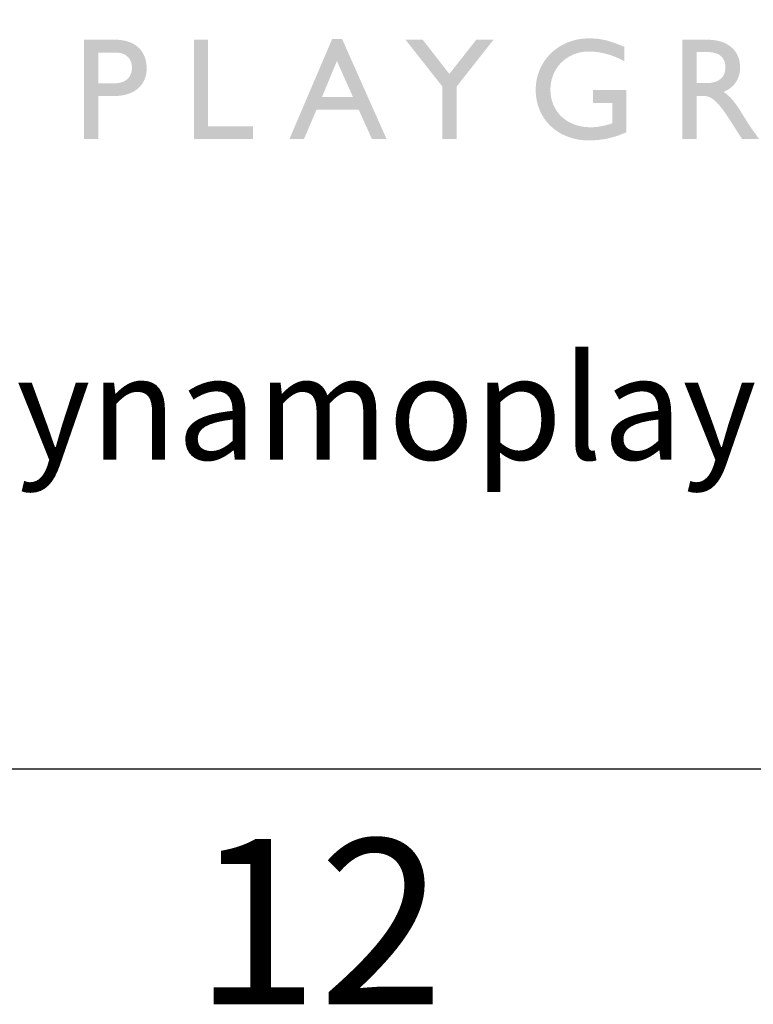
# Model space of a CAD drawing. Units: millimetres. Extents: x 0 to 16820, y 0 to 11880.
# Drawn here: x 11826 to 12181, y 286 to 763 of the extents above; entities that cross this region are included whole.
import ezdxf

# ---------------------------------------------------------------- set-up
doc = ezdxf.new("R2010")
doc.units = ezdxf.units.MM
doc.header["$LTSCALE"] = 200
doc.header["$MEASUREMENT"] = 0
doc.layers.add('LAYER_1', color=160, linetype='Continuous', true_color=0x003fff)
doc.layers.add('Sheet', color=5, linetype='Continuous', true_color=0x0000ff)

# ---------------------------------------------------------------- blocks, each defined once
blk = doc.blocks.new('AI9-BLK28')
at = {"layer": 'LAYER_1', "true_color": 0x4c4c99, "extrusion": (0, 0, -1)}
h = blk.add_hatch(color=175, dxfattribs=at)
h.paths.add_polyline_path([(31.175, 2.406), (31.126, 2.405), (31.078, 2.404), (31.031, 2.402), (30.984, 2.399), (30.939, 2.395), (30.894, 2.39), (30.85, 2.384), (30.807, 2.378), (30.765, 2.37), (30.723, 2.362), (30.683, 2.353), (30.643, 2.344), (30.604, 2.333), (30.566, 2.322), (30.529, 2.31), (30.492, 2.297), (30.456, 2.283), (30.421, 2.269), (30.387, 2.254), (30.354, 2.239), (30.321, 2.222), (30.29, 2.205), (30.259, 2.188), (30.228, 2.169), (30.199, 2.15), (30.17, 2.131), (30.143, 2.11), (30.115, 2.09), (30.089, 2.068), (30.064, 2.046), (30.039, 2.023), (30.015, 2), (29.992, 1.976), (29.969, 1.952), (29.948, 1.927), (29.927, 1.902), (29.907, 1.876), (29.887, 1.85), (29.869, 1.823), (29.851, 1.795), (29.834, 1.768), (29.818, 1.739), (29.802, 1.711), (29.787, 1.681), (29.773, 1.652), (29.76, 1.622), (29.747, 1.591), (29.735, 1.561), (29.724, 1.529), (29.714, 1.498), (29.704, 1.466), (29.695, 1.434), (29.687, 1.401), (29.679, 1.368), (29.672, 1.335), (29.666, 1.301), (29.661, 1.267), (29.656, 1.233), (29.653, 1.199), (29.649, 1.164), (29.647, 1.129), (29.645, 1.094), (29.644, 1.059), (29.644, 1.023), (29.644, 0.988), (29.645, 0.953), (29.647, 0.918), (29.65, 0.884), (29.653, 0.849), (29.657, 0.815), (29.662, 0.782), (29.668, 0.748), (29.674, 0.715), (29.681, 0.683), (29.689, 0.65), (29.698, 0.618), (29.707, 0.587), (29.718, 0.555), (29.729, 0.525), (29.741, 0.494), (29.753, 0.464), (29.767, 0.434), (29.781, 0.405), (29.796, 0.376), (29.811, 0.348), (29.828, 0.32), (29.845, 0.292), (29.863, 0.265), (29.882, 0.238), (29.902, 0.212), (29.922, 0.187), (29.944, 0.161), (29.966, 0.137), (29.989, 0.113), (30.013, 0.089), (30.037, 0.066), (30.062, 0.044), (30.089, 0.022), (30.116, 0), (30.144, -0.02), (30.172, -0.04), (30.202, -0.06), (30.232, -0.079), (30.263, -0.097), (30.295, -0.115), (30.328, -0.132), (30.362, -0.148), (30.396, -0.164), (30.432, -0.179), (30.468, -0.193), (30.505, -0.207), (30.543, -0.22), (30.581, -0.232), (30.621, -0.244), (30.662, -0.255), (30.703, -0.265), (30.745, -0.274), (30.788, -0.283), (30.832, -0.291), (30.877, -0.298), (30.922, -0.304), (30.969, -0.309), (31.016, -0.314), (31.065, -0.318), (31.114, -0.321), (31.164, -0.323), (31.267, -0.325), (31.267, -0.325), (31.986, -0.325), (31.986, -0.325), (31.986, -2.406), (31.986, -2.406), (32.678, -2.406), (32.678, -2.406), (32.678, 2.406), (32.678, 2.406)], flags=0)
h.paths.add_polyline_path([(31.986, 0.296), (31.203, 0.296), (31.155, 0.297), (31.132, 0.298), (31.109, 0.3), (31.086, 0.301), (31.063, 0.304), (31.041, 0.306), (31.019, 0.309), (30.997, 0.312), (30.976, 0.316), (30.954, 0.32), (30.934, 0.325), (30.913, 0.33), (30.893, 0.335), (30.873, 0.341), (30.853, 0.347), (30.834, 0.353), (30.815, 0.36), (30.797, 0.367), (30.778, 0.375), (30.76, 0.383), (30.743, 0.391), (30.726, 0.4), (30.709, 0.409), (30.692, 0.418), (30.676, 0.428), (30.66, 0.438), (30.645, 0.448), (30.63, 0.459), (30.615, 0.47), (30.601, 0.482), (30.587, 0.494), (30.573, 0.506), (30.56, 0.519), (30.547, 0.532), (30.534, 0.545), (30.522, 0.559), (30.511, 0.573), (30.499, 0.587), (30.488, 0.602), (30.478, 0.617), (30.468, 0.632), (30.458, 0.648), (30.449, 0.664), (30.44, 0.68), (30.432, 0.697), (30.424, 0.714), (30.416, 0.731), (30.409, 0.749), (30.402, 0.767), (30.396, 0.785), (30.39, 0.803), (30.385, 0.822), (30.38, 0.842), (30.376, 0.861), (30.372, 0.881), (30.368, 0.901), (30.365, 0.922), (30.362, 0.943), (30.36, 0.964), (30.359, 0.985), (30.357, 1.007), (30.357, 1.029), (30.356, 1.051), (30.357, 1.084), (30.358, 1.101), (30.359, 1.118), (30.36, 1.134), (30.362, 1.151), (30.364, 1.168), (30.366, 1.184), (30.368, 1.201), (30.371, 1.217), (30.375, 1.234), (30.378, 1.25), (30.382, 1.266), (30.386, 1.283), (30.391, 1.299), (30.396, 1.315), (30.401, 1.331), (30.407, 1.347), (30.413, 1.362), (30.42, 1.378), (30.427, 1.393), (30.434, 1.408), (30.442, 1.424), (30.45, 1.438), (30.458, 1.453), (30.467, 1.468), (30.477, 1.482), (30.486, 1.496), (30.497, 1.51), (30.507, 1.524), (30.519, 1.537), (30.53, 1.55), (30.542, 1.563), (30.555, 1.576), (30.568, 1.588), (30.581, 1.601), (30.595, 1.612), (30.61, 1.624), (30.624, 1.635), (30.64, 1.646), (30.656, 1.656), (30.672, 1.667), (30.689, 1.676), (30.707, 1.686), (30.725, 1.695), (30.743, 1.704), (30.762, 1.712), (30.782, 1.72), (30.802, 1.728), (30.823, 1.735), (30.844, 1.741), (30.866, 1.748), (30.889, 1.753), (30.912, 1.759), (30.935, 1.764), (30.959, 1.768), (30.984, 1.772), (31.009, 1.775), (31.035, 1.778), (31.062, 1.781), (31.089, 1.783), (31.117, 1.784), (31.146, 1.785), (31.175, 1.785), (31.175, 1.785), (31.986, 1.785), (31.986, 1.785)], flags=0)
at = {"layer": 'LAYER_1', "true_color": 0x4c4c99}
blk.add_hatch(color=175, dxfattribs=at).paths.add_polyline_path([(-26.666, -1.785), (-24.493, -1.785), (-24.493, -1.785), (-24.493, -2.406), (-24.493, -2.406), (-27.358, -2.406), (-27.358, -2.406), (-27.358, 2.406), (-27.358, 2.406), (-26.666, 2.406), (-26.666, 2.406)], flags=0)
at = {"layer": 'LAYER_1', "true_color": 0x4c4c99, "extrusion": (0, 0, -1)}
h = blk.add_hatch(color=175, dxfattribs=at)
h.paths.add_polyline_path([(18.023, -2.406), (18.729, -2.406), (18.729, -2.406), (19.371, -0.988), (19.371, -0.988), (21.417, -0.988), (21.417, -0.988), (22.024, -2.406), (22.024, -2.406), (22.729, -2.406), (22.729, -2.406), (20.662, 2.434), (20.662, 2.434), (20.175, 2.434), (20.175, 2.434)], flags=0)
h.paths.add_polyline_path([(21.149, -0.367), (19.653, -0.367), (19.653, -0.367), (20.429, 1.376), (20.429, 1.376)], flags=0)
for points in [[(13.677, 2.406), (12.844, 2.406), (12.845, 2.406), (14.63, 0.134), (14.63, 0.134), (14.63, -2.406), (14.63, -2.406), (15.321, -2.406), (15.321, -2.406), (15.321, 0.141), (15.321, 0.141), (17.106, 2.406), (17.106, 2.406), (16.274, 2.406), (16.273, 2.406), (14.982, 0.748), (14.982, 0.748)], [(6.403, -2.074), (6.522, -2.125), (6.639, -2.172), (6.753, -2.216), (6.866, -2.255), (6.978, -2.291), (7.089, -2.323), (7.199, -2.352), (7.31, -2.378), (7.42, -2.4), (7.532, -2.419), (7.644, -2.435), (7.758, -2.447), (7.874, -2.457), (7.992, -2.464), (8.113, -2.468), (8.237, -2.469), (8.306, -2.469), (8.374, -2.466), (8.442, -2.463), (8.509, -2.458), (8.575, -2.451), (8.641, -2.443), (8.706, -2.433), (8.771, -2.422), (8.834, -2.41), (8.897, -2.397), (8.96, -2.381), (9.021, -2.365), (9.082, -2.347), (9.142, -2.328), (9.201, -2.308), (9.26, -2.286), (9.317, -2.264), (9.374, -2.239), (9.43, -2.214), (9.485, -2.187), (9.539, -2.16), (9.592, -2.131), (9.644, -2.1), (9.696, -2.069), (9.746, -2.037), (9.796, -2.003), (9.844, -1.968), (9.891, -1.932), (9.938, -1.895), (9.983, -1.857), (10.028, -1.818), (10.071, -1.778), (10.113, -1.737), (10.154, -1.695), (10.194, -1.651), (10.233, -1.607), (10.271, -1.562), (10.307, -1.516), (10.343, -1.469), (10.377, -1.421), (10.41, -1.372), (10.442, -1.322), (10.472, -1.271), (10.501, -1.22), (10.529, -1.167), (10.556, -1.114), (10.582, -1.06), (10.606, -1.005), (10.628, -0.949), (10.65, -0.893), (10.67, -0.836), (10.688, -0.777), (10.706, -0.719), (10.721, -0.659), (10.736, -0.599), (10.749, -0.538), (10.76, -0.477), (10.77, -0.415), (10.779, -0.352), (10.786, -0.288), (10.791, -0.224), (10.795, -0.159), (10.798, -0.094), (10.798, -0.028), (10.798, 0.038), (10.795, 0.104), (10.791, 0.169), (10.786, 0.234), (10.778, 0.298), (10.77, 0.361), (10.759, 0.424), (10.748, 0.486), (10.734, 0.548), (10.72, 0.609), (10.703, 0.669), (10.686, 0.729), (10.667, 0.788), (10.646, 0.846), (10.625, 0.904), (10.601, 0.96), (10.577, 1.016), (10.551, 1.072), (10.524, 1.126), (10.495, 1.18), (10.465, 1.232), (10.434, 1.284), (10.402, 1.335), (10.368, 1.385), (10.334, 1.435), (10.298, 1.483), (10.26, 1.53), (10.222, 1.577), (10.183, 1.622), (10.142, 1.667), (10.1, 1.71), (10.058, 1.752), (10.014, 1.794), (9.969, 1.834), (9.923, 1.873), (9.876, 1.912), (9.828, 1.949), (9.779, 1.985), (9.729, 2.019), (9.678, 2.053), (9.626, 2.086), (9.574, 2.117), (9.52, 2.147), (9.465, 2.176), (9.41, 2.203), (9.354, 2.23), (9.297, 2.255), (9.239, 2.279), (9.18, 2.301), (9.121, 2.322), (9.06, 2.342), (8.999, 2.361), (8.938, 2.378), (8.875, 2.393), (8.812, 2.408), (8.748, 2.42), (8.684, 2.432), (8.619, 2.442), (8.553, 2.45), (8.487, 2.457), (8.42, 2.462), (8.353, 2.466), (8.285, 2.469), (8.216, 2.469), (8.112, 2.468), (8.011, 2.465), (7.913, 2.459), (7.816, 2.45), (7.72, 2.439), (7.625, 2.424), (7.528, 2.406), (7.43, 2.384), (7.33, 2.359), (7.227, 2.329), (7.12, 2.296), (7.009, 2.258), (6.892, 2.216), (6.769, 2.169), (6.502, 2.06), (6.502, 2.06), (6.502, 1.362), (6.608, 1.418), (6.714, 1.471), (6.821, 1.521), (6.929, 1.567), (7.036, 1.609), (7.144, 1.648), (7.252, 1.683), (7.361, 1.715), (7.469, 1.742), (7.578, 1.767), (7.687, 1.787), (7.795, 1.804), (7.904, 1.817), (8.013, 1.827), (8.122, 1.833), (8.23, 1.834), (8.279, 1.834), (8.327, 1.832), (8.375, 1.829), (8.423, 1.825), (8.47, 1.82), (8.517, 1.814), (8.564, 1.807), (8.61, 1.798), (8.655, 1.789), (8.7, 1.778), (8.745, 1.767), (8.789, 1.754), (8.833, 1.74), (8.876, 1.726), (8.919, 1.71), (8.961, 1.694), (9.002, 1.676), (9.043, 1.658), (9.084, 1.638), (9.123, 1.618), (9.162, 1.596), (9.201, 1.574), (9.239, 1.551), (9.276, 1.527), (9.313, 1.502), (9.349, 1.477), (9.384, 1.45), (9.419, 1.423), (9.452, 1.395), (9.486, 1.366), (9.518, 1.336), (9.55, 1.305), (9.58, 1.274), (9.611, 1.242), (9.64, 1.209), (9.668, 1.176), (9.696, 1.141), (9.723, 1.106), (9.749, 1.071), (9.774, 1.035), (9.798, 0.998), (9.822, 0.96), (9.844, 0.922), (9.866, 0.883), (9.886, 0.843), (9.906, 0.803), (9.925, 0.763), (9.943, 0.721), (9.96, 0.679), (9.975, 0.637), (9.99, 0.594), (10.004, 0.551), (10.017, 0.507), (10.029, 0.462), (10.039, 0.417), (10.049, 0.372), (10.057, 0.326), (10.065, 0.28), (10.071, 0.233), (10.076, 0.186), (10.08, 0.138), (10.083, 0.09), (10.085, 0.042), (10.086, -0.007), (10.085, -0.057), (10.083, -0.107), (10.081, -0.156), (10.076, -0.204), (10.071, -0.252), (10.065, -0.3), (10.058, -0.347), (10.049, -0.393), (10.039, -0.439), (10.029, -0.485), (10.017, -0.53), (10.004, -0.574), (9.99, -0.618), (9.975, -0.661), (9.959, -0.703), (9.942, -0.745), (9.924, -0.786), (9.905, -0.827), (9.885, -0.867), (9.864, -0.906), (9.842, -0.945), (9.82, -0.983), (9.796, -1.02), (9.771, -1.057), (9.745, -1.092), (9.719, -1.128), (9.691, -1.162), (9.663, -1.196), (9.634, -1.229), (9.604, -1.261), (9.573, -1.292), (9.541, -1.323), (9.508, -1.353), (9.475, -1.382), (9.44, -1.41), (9.405, -1.438), (9.369, -1.464), (9.333, -1.49), (9.295, -1.515), (9.257, -1.539), (9.218, -1.562), (9.178, -1.585), (9.138, -1.606), (9.097, -1.627), (9.055, -1.646), (9.012, -1.665), (8.969, -1.683), (8.925, -1.7), (8.88, -1.716), (8.835, -1.731), (8.789, -1.745), (8.743, -1.758), (8.696, -1.77), (8.648, -1.781), (8.599, -1.791), (8.55, -1.8), (8.501, -1.808), (8.451, -1.815), (8.4, -1.821), (8.349, -1.826), (8.297, -1.829), (8.245, -1.832), (8.192, -1.834), (8.139, -1.834), (8.069, -1.833), (8, -1.831), (7.932, -1.826), (7.864, -1.82), (7.797, -1.812), (7.731, -1.802), (7.666, -1.791), (7.601, -1.779), (7.536, -1.765), (7.472, -1.751), (7.345, -1.718), (7.219, -1.683), (7.094, -1.644), (7.094, -1.644), (7.094, -0.656), (7.094, -0.656), (8.019, -0.656), (8.019, -0.656), (8.019, -0.035), (8.018, -0.035), (6.403, -0.035), (6.403, -0.035)]]:
    blk.add_hatch(color=175, dxfattribs=at).paths.add_polyline_path(points, flags=0)
h = blk.add_hatch(color=175, dxfattribs=at)
h.paths.add_polyline_path([(2.48, 2.406), (2.39, 2.404), (2.302, 2.4), (2.259, 2.397), (2.216, 2.393), (2.174, 2.388), (2.133, 2.382), (2.092, 2.376), (2.051, 2.369), (2.012, 2.361), (1.973, 2.353), (1.934, 2.344), (1.896, 2.334), (1.859, 2.324), (1.822, 2.312), (1.786, 2.301), (1.751, 2.288), (1.716, 2.275), (1.682, 2.261), (1.649, 2.247), (1.616, 2.231), (1.584, 2.216), (1.552, 2.199), (1.521, 2.182), (1.491, 2.164), (1.462, 2.146), (1.433, 2.127), (1.405, 2.107), (1.377, 2.087), (1.351, 2.066), (1.325, 2.044), (1.299, 2.022), (1.275, 1.999), (1.251, 1.976), (1.228, 1.952), (1.206, 1.928), (1.184, 1.903), (1.163, 1.877), (1.143, 1.851), (1.124, 1.824), (1.105, 1.796), (1.087, 1.768), (1.07, 1.74), (1.054, 1.711), (1.038, 1.681), (1.024, 1.651), (1.01, 1.62), (0.997, 1.589), (0.984, 1.557), (0.973, 1.525), (0.962, 1.492), (0.952, 1.459), (0.943, 1.425), (0.935, 1.39), (0.928, 1.355), (0.921, 1.32), (0.915, 1.284), (0.911, 1.248), (0.907, 1.211), (0.904, 1.173), (0.901, 1.135), (0.9, 1.097), (0.9, 1.058), (0.9, 1.007), (0.903, 0.956), (0.907, 0.905), (0.91, 0.881), (0.913, 0.856), (0.917, 0.832), (0.921, 0.808), (0.925, 0.784), (0.93, 0.76), (0.935, 0.737), (0.94, 0.714), (0.946, 0.691), (0.953, 0.668), (0.96, 0.645), (0.967, 0.623), (0.974, 0.601), (0.982, 0.579), (0.991, 0.558), (1, 0.536), (1.009, 0.515), (1.018, 0.495), (1.028, 0.474), (1.039, 0.454), (1.049, 0.434), (1.06, 0.414), (1.072, 0.394), (1.084, 0.375), (1.096, 0.356), (1.109, 0.337), (1.122, 0.318), (1.135, 0.3), (1.149, 0.282), (1.163, 0.264), (1.177, 0.247), (1.192, 0.23), (1.207, 0.213), (1.223, 0.196), (1.239, 0.179), (1.255, 0.163), (1.272, 0.147), (1.289, 0.132), (1.307, 0.116), (1.324, 0.101), (1.342, 0.087), (1.361, 0.072), (1.38, 0.058), (1.399, 0.044), (1.418, 0.03), (1.438, 0.017), (1.459, 0.004), (1.479, -0.009), (1.5, -0.021), (1.521, -0.033), (1.565, -0.057), (1.61, -0.079), (1.656, -0.1), (1.704, -0.12), (1.663, -0.148), (1.624, -0.176), (1.585, -0.205), (1.547, -0.236), (1.51, -0.267), (1.474, -0.299), (1.438, -0.332), (1.403, -0.366), (1.369, -0.401), (1.335, -0.437), (1.302, -0.473), (1.269, -0.511), (1.205, -0.589), (1.141, -0.67), (1.079, -0.755), (1.017, -0.844), (0.892, -1.033), (0.489, -1.678), (0.351, -1.882), (-0.025, -2.406), (-0.025, -2.406), (0.801, -2.406), (0.801, -2.406), (1.436, -1.418), (1.551, -1.243), (1.659, -1.087), (1.759, -0.95), (1.807, -0.888), (1.854, -0.829), (1.899, -0.775), (1.942, -0.725), (1.985, -0.679), (2.026, -0.636), (2.066, -0.596), (2.105, -0.56), (2.143, -0.527), (2.162, -0.512), (2.18, -0.497), (2.198, -0.484), (2.216, -0.47), (2.234, -0.458), (2.252, -0.446), (2.27, -0.435), (2.287, -0.424), (2.304, -0.415), (2.321, -0.405), (2.338, -0.397), (2.355, -0.388), (2.372, -0.381), (2.388, -0.374), (2.405, -0.367), (2.421, -0.361), (2.438, -0.356), (2.454, -0.351), (2.47, -0.346), (2.486, -0.342), (2.502, -0.338), (2.518, -0.334), (2.535, -0.331), (2.551, -0.329), (2.567, -0.326), (2.583, -0.324), (2.599, -0.323), (2.615, -0.321), (2.647, -0.319), (2.68, -0.318), (2.713, -0.318), (2.713, -0.318), (3.002, -0.318), (3.002, -0.318), (3.002, -2.406), (3.002, -2.406), (3.694, -2.406), (3.694, -2.406), (3.694, 2.406), (3.694, 2.406)], flags=0)
h.paths.add_polyline_path([(3.002, 0.303), (2.558, 0.303), (2.49, 0.304), (2.457, 0.306), (2.425, 0.308), (2.394, 0.31), (2.363, 0.313), (2.333, 0.317), (2.304, 0.321), (2.276, 0.325), (2.248, 0.33), (2.221, 0.335), (2.195, 0.341), (2.169, 0.348), (2.144, 0.354), (2.12, 0.362), (2.096, 0.369), (2.074, 0.377), (2.051, 0.386), (2.03, 0.395), (2.009, 0.404), (1.988, 0.414), (1.969, 0.424), (1.95, 0.434), (1.931, 0.445), (1.913, 0.456), (1.896, 0.468), (1.879, 0.48), (1.863, 0.492), (1.848, 0.505), (1.833, 0.517), (1.818, 0.531), (1.804, 0.544), (1.791, 0.558), (1.778, 0.572), (1.766, 0.586), (1.755, 0.601), (1.743, 0.616), (1.733, 0.631), (1.723, 0.646), (1.713, 0.662), (1.704, 0.678), (1.695, 0.694), (1.687, 0.71), (1.679, 0.727), (1.672, 0.743), (1.665, 0.76), (1.659, 0.777), (1.653, 0.795), (1.647, 0.812), (1.642, 0.829), (1.638, 0.847), (1.633, 0.865), (1.63, 0.883), (1.626, 0.901), (1.623, 0.919), (1.62, 0.937), (1.618, 0.956), (1.616, 0.974), (1.615, 0.993), (1.614, 1.011), (1.613, 1.03), (1.612, 1.049), (1.612, 1.087), (1.613, 1.108), (1.614, 1.128), (1.615, 1.149), (1.617, 1.169), (1.619, 1.189), (1.621, 1.209), (1.624, 1.228), (1.627, 1.247), (1.631, 1.266), (1.635, 1.285), (1.64, 1.303), (1.645, 1.321), (1.65, 1.339), (1.656, 1.357), (1.662, 1.374), (1.669, 1.391), (1.676, 1.407), (1.683, 1.423), (1.691, 1.439), (1.7, 1.455), (1.708, 1.471), (1.718, 1.486), (1.728, 1.5), (1.738, 1.515), (1.748, 1.529), (1.76, 1.543), (1.771, 1.556), (1.783, 1.57), (1.796, 1.583), (1.809, 1.595), (1.822, 1.607), (1.836, 1.619), (1.851, 1.631), (1.866, 1.642), (1.881, 1.653), (1.897, 1.664), (1.913, 1.674), (1.93, 1.684), (1.948, 1.693), (1.966, 1.702), (1.984, 1.711), (2.003, 1.72), (2.023, 1.728), (2.043, 1.736), (2.063, 1.743), (2.084, 1.75), (2.106, 1.757), (2.128, 1.763), (2.151, 1.769), (2.174, 1.775), (2.198, 1.78), (2.222, 1.785), (2.247, 1.789), (2.272, 1.794), (2.325, 1.801), (2.38, 1.806), (2.437, 1.81), (2.496, 1.812), (2.558, 1.813), (2.558, 1.813), (3.002, 1.813), (3.002, 1.813)], flags=0)
blk = doc.blocks.new('AI9-BLK27')
at = {"layer": 'LAYER_1', "true_color": 0x002699, "extrusion": (0, 0, -1)}
h = blk.add_hatch(color=164, dxfattribs=at)
h.paths.add_polyline_path([(31.175, 2.406), (31.126, 2.405), (31.078, 2.404), (31.031, 2.402), (30.984, 2.399), (30.939, 2.395), (30.894, 2.39), (30.85, 2.384), (30.807, 2.378), (30.765, 2.37), (30.723, 2.362), (30.683, 2.353), (30.643, 2.344), (30.604, 2.333), (30.566, 2.322), (30.529, 2.31), (30.492, 2.297), (30.456, 2.283), (30.421, 2.269), (30.387, 2.254), (30.354, 2.239), (30.321, 2.222), (30.29, 2.205), (30.259, 2.188), (30.228, 2.169), (30.199, 2.15), (30.17, 2.131), (30.143, 2.11), (30.115, 2.09), (30.089, 2.068), (30.064, 2.046), (30.039, 2.023), (30.015, 2), (29.992, 1.976), (29.969, 1.952), (29.948, 1.927), (29.927, 1.902), (29.907, 1.876), (29.887, 1.85), (29.869, 1.823), (29.851, 1.795), (29.834, 1.768), (29.818, 1.739), (29.802, 1.711), (29.787, 1.681), (29.773, 1.652), (29.76, 1.622), (29.747, 1.591), (29.735, 1.561), (29.724, 1.529), (29.714, 1.498), (29.704, 1.466), (29.695, 1.434), (29.687, 1.401), (29.679, 1.368), (29.672, 1.335), (29.666, 1.301), (29.661, 1.267), (29.656, 1.233), (29.653, 1.199), (29.649, 1.164), (29.647, 1.129), (29.645, 1.094), (29.644, 1.059), (29.644, 1.023), (29.644, 0.988), (29.645, 0.953), (29.647, 0.918), (29.65, 0.884), (29.653, 0.849), (29.657, 0.815), (29.662, 0.782), (29.668, 0.748), (29.674, 0.715), (29.681, 0.683), (29.689, 0.65), (29.698, 0.618), (29.707, 0.587), (29.718, 0.555), (29.729, 0.525), (29.741, 0.494), (29.753, 0.464), (29.767, 0.434), (29.781, 0.405), (29.796, 0.376), (29.811, 0.348), (29.828, 0.32), (29.845, 0.292), (29.863, 0.265), (29.882, 0.238), (29.902, 0.212), (29.922, 0.187), (29.944, 0.161), (29.966, 0.137), (29.989, 0.113), (30.013, 0.089), (30.037, 0.066), (30.062, 0.044), (30.089, 0.022), (30.116, 0), (30.144, -0.02), (30.172, -0.04), (30.202, -0.06), (30.232, -0.079), (30.263, -0.097), (30.295, -0.115), (30.328, -0.132), (30.362, -0.148), (30.396, -0.164), (30.432, -0.179), (30.468, -0.193), (30.505, -0.207), (30.543, -0.22), (30.581, -0.232), (30.621, -0.244), (30.662, -0.255), (30.703, -0.265), (30.745, -0.274), (30.788, -0.283), (30.832, -0.291), (30.877, -0.298), (30.922, -0.304), (30.969, -0.309), (31.016, -0.314), (31.065, -0.318), (31.114, -0.321), (31.164, -0.323), (31.267, -0.325), (31.267, -0.325), (31.986, -0.325), (31.986, -0.325), (31.986, -2.406), (31.986, -2.406), (32.678, -2.406), (32.678, -2.406), (32.678, 2.406), (32.678, 2.406)], flags=0)
h.paths.add_polyline_path([(31.986, 0.296), (31.203, 0.296), (31.155, 0.297), (31.132, 0.298), (31.109, 0.3), (31.086, 0.301), (31.063, 0.304), (31.041, 0.306), (31.019, 0.309), (30.997, 0.312), (30.976, 0.316), (30.954, 0.32), (30.934, 0.325), (30.913, 0.33), (30.893, 0.335), (30.873, 0.341), (30.853, 0.347), (30.834, 0.353), (30.815, 0.36), (30.797, 0.367), (30.778, 0.375), (30.76, 0.383), (30.743, 0.391), (30.726, 0.4), (30.709, 0.409), (30.692, 0.418), (30.676, 0.428), (30.66, 0.438), (30.645, 0.448), (30.63, 0.459), (30.615, 0.47), (30.601, 0.482), (30.587, 0.494), (30.573, 0.506), (30.56, 0.519), (30.547, 0.532), (30.534, 0.545), (30.522, 0.559), (30.511, 0.573), (30.499, 0.587), (30.488, 0.602), (30.478, 0.617), (30.468, 0.632), (30.458, 0.648), (30.449, 0.664), (30.44, 0.68), (30.432, 0.697), (30.424, 0.714), (30.416, 0.731), (30.409, 0.749), (30.402, 0.767), (30.396, 0.785), (30.39, 0.803), (30.385, 0.822), (30.38, 0.842), (30.376, 0.861), (30.372, 0.881), (30.368, 0.901), (30.365, 0.922), (30.362, 0.943), (30.36, 0.964), (30.359, 0.985), (30.357, 1.007), (30.357, 1.029), (30.356, 1.051), (30.357, 1.084), (30.358, 1.101), (30.359, 1.118), (30.36, 1.134), (30.362, 1.151), (30.364, 1.168), (30.366, 1.184), (30.368, 1.201), (30.371, 1.217), (30.375, 1.234), (30.378, 1.25), (30.382, 1.266), (30.386, 1.283), (30.391, 1.299), (30.396, 1.315), (30.401, 1.331), (30.407, 1.347), (30.413, 1.362), (30.42, 1.378), (30.427, 1.393), (30.434, 1.408), (30.442, 1.424), (30.45, 1.438), (30.458, 1.453), (30.467, 1.468), (30.477, 1.482), (30.486, 1.496), (30.497, 1.51), (30.507, 1.524), (30.519, 1.537), (30.53, 1.55), (30.542, 1.563), (30.555, 1.576), (30.568, 1.588), (30.581, 1.601), (30.595, 1.612), (30.61, 1.624), (30.624, 1.635), (30.64, 1.646), (30.656, 1.656), (30.672, 1.667), (30.689, 1.676), (30.707, 1.686), (30.725, 1.695), (30.743, 1.704), (30.762, 1.712), (30.782, 1.72), (30.802, 1.728), (30.823, 1.735), (30.844, 1.741), (30.866, 1.748), (30.889, 1.753), (30.912, 1.759), (30.935, 1.764), (30.959, 1.768), (30.984, 1.772), (31.009, 1.775), (31.035, 1.778), (31.062, 1.781), (31.089, 1.783), (31.117, 1.784), (31.146, 1.785), (31.175, 1.785), (31.175, 1.785), (31.986, 1.785), (31.986, 1.785)], flags=0)
at = {"layer": 'LAYER_1', "true_color": 0x002699}
blk.add_hatch(color=164, dxfattribs=at).paths.add_polyline_path([(-26.666, -1.785), (-24.493, -1.785), (-24.493, -1.785), (-24.493, -2.406), (-24.493, -2.406), (-27.358, -2.406), (-27.358, -2.406), (-27.358, 2.406), (-27.358, 2.406), (-26.666, 2.406), (-26.666, 2.406)], flags=0)
at = {"layer": 'LAYER_1', "true_color": 0x002699, "extrusion": (0, 0, -1)}
h = blk.add_hatch(color=164, dxfattribs=at)
h.paths.add_polyline_path([(18.023, -2.406), (18.729, -2.406), (18.729, -2.406), (19.371, -0.988), (19.371, -0.988), (21.417, -0.988), (21.417, -0.988), (22.024, -2.406), (22.024, -2.406), (22.729, -2.406), (22.729, -2.406), (20.662, 2.434), (20.662, 2.434), (20.175, 2.434), (20.175, 2.434)], flags=0)
h.paths.add_polyline_path([(21.149, -0.367), (19.653, -0.367), (19.653, -0.367), (20.429, 1.376), (20.429, 1.376)], flags=0)
for points in [[(13.677, 2.406), (12.844, 2.406), (12.845, 2.406), (14.63, 0.134), (14.63, 0.134), (14.63, -2.406), (14.63, -2.406), (15.321, -2.406), (15.321, -2.406), (15.321, 0.141), (15.321, 0.141), (17.106, 2.406), (17.106, 2.406), (16.274, 2.406), (16.273, 2.406), (14.982, 0.748), (14.982, 0.748)], [(6.403, -2.074), (6.522, -2.125), (6.639, -2.172), (6.753, -2.216), (6.866, -2.255), (6.978, -2.291), (7.089, -2.323), (7.199, -2.352), (7.31, -2.378), (7.42, -2.4), (7.532, -2.419), (7.644, -2.435), (7.758, -2.447), (7.874, -2.457), (7.992, -2.464), (8.113, -2.468), (8.237, -2.469), (8.306, -2.469), (8.374, -2.466), (8.442, -2.463), (8.509, -2.458), (8.575, -2.451), (8.641, -2.443), (8.706, -2.433), (8.771, -2.422), (8.834, -2.41), (8.897, -2.397), (8.96, -2.381), (9.021, -2.365), (9.082, -2.347), (9.142, -2.328), (9.201, -2.308), (9.26, -2.286), (9.317, -2.264), (9.374, -2.239), (9.43, -2.214), (9.485, -2.187), (9.539, -2.16), (9.592, -2.131), (9.644, -2.1), (9.696, -2.069), (9.746, -2.037), (9.796, -2.003), (9.844, -1.968), (9.891, -1.932), (9.938, -1.895), (9.983, -1.857), (10.028, -1.818), (10.071, -1.778), (10.113, -1.737), (10.154, -1.695), (10.194, -1.651), (10.233, -1.607), (10.271, -1.562), (10.307, -1.516), (10.343, -1.469), (10.377, -1.421), (10.41, -1.372), (10.442, -1.322), (10.472, -1.271), (10.501, -1.22), (10.529, -1.167), (10.556, -1.114), (10.582, -1.06), (10.606, -1.005), (10.628, -0.949), (10.65, -0.893), (10.67, -0.836), (10.688, -0.777), (10.706, -0.719), (10.721, -0.659), (10.736, -0.599), (10.749, -0.538), (10.76, -0.477), (10.77, -0.415), (10.779, -0.352), (10.786, -0.288), (10.791, -0.224), (10.795, -0.159), (10.798, -0.094), (10.798, -0.028), (10.798, 0.038), (10.795, 0.104), (10.791, 0.169), (10.786, 0.234), (10.778, 0.298), (10.77, 0.361), (10.759, 0.424), (10.748, 0.486), (10.734, 0.548), (10.72, 0.609), (10.703, 0.669), (10.686, 0.729), (10.667, 0.788), (10.646, 0.846), (10.625, 0.904), (10.601, 0.96), (10.577, 1.016), (10.551, 1.072), (10.524, 1.126), (10.495, 1.18), (10.465, 1.232), (10.434, 1.284), (10.402, 1.335), (10.368, 1.385), (10.334, 1.435), (10.298, 1.483), (10.26, 1.53), (10.222, 1.577), (10.183, 1.622), (10.142, 1.667), (10.1, 1.71), (10.058, 1.752), (10.014, 1.794), (9.969, 1.834), (9.923, 1.873), (9.876, 1.912), (9.828, 1.949), (9.779, 1.985), (9.729, 2.019), (9.678, 2.053), (9.626, 2.086), (9.574, 2.117), (9.52, 2.147), (9.465, 2.176), (9.41, 2.203), (9.354, 2.23), (9.297, 2.255), (9.239, 2.279), (9.18, 2.301), (9.121, 2.322), (9.06, 2.342), (8.999, 2.361), (8.938, 2.378), (8.875, 2.393), (8.812, 2.408), (8.748, 2.42), (8.684, 2.432), (8.619, 2.442), (8.553, 2.45), (8.487, 2.457), (8.42, 2.462), (8.353, 2.466), (8.285, 2.469), (8.216, 2.469), (8.112, 2.468), (8.011, 2.465), (7.913, 2.459), (7.816, 2.45), (7.72, 2.439), (7.625, 2.424), (7.528, 2.406), (7.43, 2.384), (7.33, 2.359), (7.227, 2.329), (7.12, 2.296), (7.009, 2.258), (6.892, 2.216), (6.769, 2.169), (6.502, 2.06), (6.502, 2.06), (6.502, 1.362), (6.608, 1.418), (6.714, 1.471), (6.821, 1.521), (6.929, 1.567), (7.036, 1.609), (7.144, 1.648), (7.252, 1.683), (7.361, 1.715), (7.469, 1.742), (7.578, 1.767), (7.687, 1.787), (7.795, 1.804), (7.904, 1.817), (8.013, 1.827), (8.122, 1.833), (8.23, 1.834), (8.279, 1.834), (8.327, 1.832), (8.375, 1.829), (8.423, 1.825), (8.47, 1.82), (8.517, 1.814), (8.564, 1.807), (8.61, 1.798), (8.655, 1.789), (8.7, 1.778), (8.745, 1.767), (8.789, 1.754), (8.833, 1.74), (8.876, 1.726), (8.919, 1.71), (8.961, 1.694), (9.002, 1.676), (9.043, 1.658), (9.084, 1.638), (9.123, 1.618), (9.162, 1.596), (9.201, 1.574), (9.239, 1.551), (9.276, 1.527), (9.313, 1.502), (9.349, 1.477), (9.384, 1.45), (9.419, 1.423), (9.452, 1.395), (9.486, 1.366), (9.518, 1.336), (9.55, 1.305), (9.58, 1.274), (9.611, 1.242), (9.64, 1.209), (9.668, 1.176), (9.696, 1.141), (9.723, 1.106), (9.749, 1.071), (9.774, 1.035), (9.798, 0.998), (9.822, 0.96), (9.844, 0.922), (9.866, 0.883), (9.886, 0.843), (9.906, 0.803), (9.925, 0.763), (9.943, 0.721), (9.96, 0.679), (9.975, 0.637), (9.99, 0.594), (10.004, 0.551), (10.017, 0.507), (10.029, 0.462), (10.039, 0.417), (10.049, 0.372), (10.057, 0.326), (10.065, 0.28), (10.071, 0.233), (10.076, 0.186), (10.08, 0.138), (10.083, 0.09), (10.085, 0.042), (10.086, -0.007), (10.085, -0.057), (10.083, -0.107), (10.081, -0.156), (10.076, -0.204), (10.071, -0.252), (10.065, -0.3), (10.058, -0.347), (10.049, -0.393), (10.039, -0.439), (10.029, -0.485), (10.017, -0.53), (10.004, -0.574), (9.99, -0.618), (9.975, -0.661), (9.959, -0.703), (9.942, -0.745), (9.924, -0.786), (9.905, -0.827), (9.885, -0.867), (9.864, -0.906), (9.842, -0.945), (9.82, -0.983), (9.796, -1.02), (9.771, -1.057), (9.745, -1.092), (9.719, -1.128), (9.691, -1.162), (9.663, -1.196), (9.634, -1.229), (9.604, -1.261), (9.573, -1.292), (9.541, -1.323), (9.508, -1.353), (9.475, -1.382), (9.44, -1.41), (9.405, -1.438), (9.369, -1.464), (9.333, -1.49), (9.295, -1.515), (9.257, -1.539), (9.218, -1.562), (9.178, -1.585), (9.138, -1.606), (9.097, -1.627), (9.055, -1.646), (9.012, -1.665), (8.969, -1.683), (8.925, -1.7), (8.88, -1.716), (8.835, -1.731), (8.789, -1.745), (8.743, -1.758), (8.696, -1.77), (8.648, -1.781), (8.599, -1.791), (8.55, -1.8), (8.501, -1.808), (8.451, -1.815), (8.4, -1.821), (8.349, -1.826), (8.297, -1.829), (8.245, -1.832), (8.192, -1.834), (8.139, -1.834), (8.069, -1.833), (8, -1.831), (7.932, -1.826), (7.864, -1.82), (7.797, -1.812), (7.731, -1.802), (7.666, -1.791), (7.601, -1.779), (7.536, -1.765), (7.472, -1.751), (7.345, -1.718), (7.219, -1.683), (7.094, -1.644), (7.094, -1.644), (7.094, -0.656), (7.094, -0.656), (8.019, -0.656), (8.019, -0.656), (8.019, -0.035), (8.018, -0.035), (6.403, -0.035), (6.403, -0.035)]]:
    blk.add_hatch(color=164, dxfattribs=at).paths.add_polyline_path(points, flags=0)
h = blk.add_hatch(color=164, dxfattribs=at)
h.paths.add_polyline_path([(2.48, 2.406), (2.39, 2.404), (2.302, 2.4), (2.259, 2.397), (2.216, 2.393), (2.174, 2.388), (2.133, 2.382), (2.092, 2.376), (2.051, 2.369), (2.012, 2.361), (1.973, 2.353), (1.934, 2.344), (1.896, 2.334), (1.859, 2.324), (1.822, 2.312), (1.786, 2.301), (1.751, 2.288), (1.716, 2.275), (1.682, 2.261), (1.649, 2.247), (1.616, 2.231), (1.584, 2.216), (1.552, 2.199), (1.521, 2.182), (1.491, 2.164), (1.462, 2.146), (1.433, 2.127), (1.405, 2.107), (1.377, 2.087), (1.351, 2.066), (1.325, 2.044), (1.299, 2.022), (1.275, 1.999), (1.251, 1.976), (1.228, 1.952), (1.206, 1.928), (1.184, 1.903), (1.163, 1.877), (1.143, 1.851), (1.124, 1.824), (1.105, 1.796), (1.087, 1.768), (1.07, 1.74), (1.054, 1.711), (1.038, 1.681), (1.024, 1.651), (1.01, 1.62), (0.997, 1.589), (0.984, 1.557), (0.973, 1.525), (0.962, 1.492), (0.952, 1.459), (0.943, 1.425), (0.935, 1.39), (0.928, 1.355), (0.921, 1.32), (0.915, 1.284), (0.911, 1.248), (0.907, 1.211), (0.904, 1.173), (0.901, 1.135), (0.9, 1.097), (0.9, 1.058), (0.9, 1.007), (0.903, 0.956), (0.907, 0.905), (0.91, 0.881), (0.913, 0.856), (0.917, 0.832), (0.921, 0.808), (0.925, 0.784), (0.93, 0.76), (0.935, 0.737), (0.94, 0.714), (0.946, 0.691), (0.953, 0.668), (0.96, 0.645), (0.967, 0.623), (0.974, 0.601), (0.982, 0.579), (0.991, 0.558), (1, 0.536), (1.009, 0.515), (1.018, 0.495), (1.028, 0.474), (1.039, 0.454), (1.049, 0.434), (1.06, 0.414), (1.072, 0.394), (1.084, 0.375), (1.096, 0.356), (1.109, 0.337), (1.122, 0.318), (1.135, 0.3), (1.149, 0.282), (1.163, 0.264), (1.177, 0.247), (1.192, 0.23), (1.207, 0.213), (1.223, 0.196), (1.239, 0.179), (1.255, 0.163), (1.272, 0.147), (1.289, 0.132), (1.307, 0.116), (1.324, 0.101), (1.342, 0.087), (1.361, 0.072), (1.38, 0.058), (1.399, 0.044), (1.418, 0.03), (1.438, 0.017), (1.459, 0.004), (1.479, -0.009), (1.5, -0.021), (1.521, -0.033), (1.565, -0.057), (1.61, -0.079), (1.656, -0.1), (1.704, -0.12), (1.663, -0.148), (1.624, -0.176), (1.585, -0.205), (1.547, -0.236), (1.51, -0.267), (1.474, -0.299), (1.438, -0.332), (1.403, -0.366), (1.369, -0.401), (1.335, -0.437), (1.302, -0.473), (1.269, -0.511), (1.205, -0.589), (1.141, -0.67), (1.079, -0.755), (1.017, -0.844), (0.892, -1.033), (0.489, -1.678), (0.351, -1.882), (-0.025, -2.406), (-0.025, -2.406), (0.801, -2.406), (0.801, -2.406), (1.436, -1.418), (1.551, -1.243), (1.659, -1.087), (1.759, -0.95), (1.807, -0.888), (1.854, -0.829), (1.899, -0.775), (1.942, -0.725), (1.985, -0.679), (2.026, -0.636), (2.066, -0.596), (2.105, -0.56), (2.143, -0.527), (2.162, -0.512), (2.18, -0.497), (2.198, -0.484), (2.216, -0.47), (2.234, -0.458), (2.252, -0.446), (2.27, -0.435), (2.287, -0.424), (2.304, -0.415), (2.321, -0.405), (2.338, -0.397), (2.355, -0.388), (2.372, -0.381), (2.388, -0.374), (2.405, -0.367), (2.421, -0.361), (2.438, -0.356), (2.454, -0.351), (2.47, -0.346), (2.486, -0.342), (2.502, -0.338), (2.518, -0.334), (2.535, -0.331), (2.551, -0.329), (2.567, -0.326), (2.583, -0.324), (2.599, -0.323), (2.615, -0.321), (2.647, -0.319), (2.68, -0.318), (2.713, -0.318), (2.713, -0.318), (3.002, -0.318), (3.002, -0.318), (3.002, -2.406), (3.002, -2.406), (3.694, -2.406), (3.694, -2.406), (3.694, 2.406), (3.694, 2.406)], flags=0)
h.paths.add_polyline_path([(3.002, 0.303), (2.558, 0.303), (2.49, 0.304), (2.457, 0.306), (2.425, 0.308), (2.394, 0.31), (2.363, 0.313), (2.333, 0.317), (2.304, 0.321), (2.276, 0.325), (2.248, 0.33), (2.221, 0.335), (2.195, 0.341), (2.169, 0.348), (2.144, 0.354), (2.12, 0.362), (2.096, 0.369), (2.074, 0.377), (2.051, 0.386), (2.03, 0.395), (2.009, 0.404), (1.988, 0.414), (1.969, 0.424), (1.95, 0.434), (1.931, 0.445), (1.913, 0.456), (1.896, 0.468), (1.879, 0.48), (1.863, 0.492), (1.848, 0.505), (1.833, 0.517), (1.818, 0.531), (1.804, 0.544), (1.791, 0.558), (1.778, 0.572), (1.766, 0.586), (1.755, 0.601), (1.743, 0.616), (1.733, 0.631), (1.723, 0.646), (1.713, 0.662), (1.704, 0.678), (1.695, 0.694), (1.687, 0.71), (1.679, 0.727), (1.672, 0.743), (1.665, 0.76), (1.659, 0.777), (1.653, 0.795), (1.647, 0.812), (1.642, 0.829), (1.638, 0.847), (1.633, 0.865), (1.63, 0.883), (1.626, 0.901), (1.623, 0.919), (1.62, 0.937), (1.618, 0.956), (1.616, 0.974), (1.615, 0.993), (1.614, 1.011), (1.613, 1.03), (1.612, 1.049), (1.612, 1.087), (1.613, 1.108), (1.614, 1.128), (1.615, 1.149), (1.617, 1.169), (1.619, 1.189), (1.621, 1.209), (1.624, 1.228), (1.627, 1.247), (1.631, 1.266), (1.635, 1.285), (1.64, 1.303), (1.645, 1.321), (1.65, 1.339), (1.656, 1.357), (1.662, 1.374), (1.669, 1.391), (1.676, 1.407), (1.683, 1.423), (1.691, 1.439), (1.7, 1.455), (1.708, 1.471), (1.718, 1.486), (1.728, 1.5), (1.738, 1.515), (1.748, 1.529), (1.76, 1.543), (1.771, 1.556), (1.783, 1.57), (1.796, 1.583), (1.809, 1.595), (1.822, 1.607), (1.836, 1.619), (1.851, 1.631), (1.866, 1.642), (1.881, 1.653), (1.897, 1.664), (1.913, 1.674), (1.93, 1.684), (1.948, 1.693), (1.966, 1.702), (1.984, 1.711), (2.003, 1.72), (2.023, 1.728), (2.043, 1.736), (2.063, 1.743), (2.084, 1.75), (2.106, 1.757), (2.128, 1.763), (2.151, 1.769), (2.174, 1.775), (2.198, 1.78), (2.222, 1.785), (2.247, 1.789), (2.272, 1.794), (2.325, 1.801), (2.38, 1.806), (2.437, 1.81), (2.496, 1.812), (2.558, 1.813), (2.558, 1.813), (3.002, 1.813), (3.002, 1.813)], flags=0)
blk = doc.blocks.new('AI9-BLK26')
at = {"layer": 'LAYER_1', "color": 7, "true_color": 0xffffff}
for name in ['AI9-BLK28', 'AI9-BLK27']:
    blk.add_blockref(name, (0, 0), dxfattribs=at)
blk = doc.blocks.new('ISO A1 title block')
at = {"layer": 'Sheet'}
blk.add_lwpolyline([(820, 574), (20, 574), (20, 20), (820, 20)], close=True, dxfattribs=at)
at = {"layer": 'LAYER_1', "color": 7, "true_color": 0xffffff, "xscale": 0.5, "yscale": 0.5, "zscale": 0.5}
blk.add_blockref('AI9-BLK26', (608.683, 36.455), dxfattribs=at)
at = {"layer": 'Sheet', "color": 242, "true_color": 0xcc0033, "insert": (579.348, 30.009), "char_height": 2.51984, "width": 48.9825, "attachment_point": 1, "line_spacing_factor": 0.963855}
blk.add_mtext('\\fTahoma;www.dynamoplaygrounds.com', dxfattribs=at)
at = {"layer": 'Sheet', "color": 6, "true_color": 0xff00ff, "insert": (595, 14.3), "char_height": 4, "width": 9.27711, "attachment_point": 7, "line_spacing_factor": 0.963855}
blk.add_mtext('\\fArial;12', dxfattribs=at)

msp = doc.modelspace()

# ---------------------------------------------------------------- block references
at = {"layer": 'Sheet', "xscale": 20, "yscale": 20, "zscale": 20}
msp.add_blockref('ISO A1 title block', (10, 0), dxfattribs=at)

doc.saveas('drawing.dxf')
